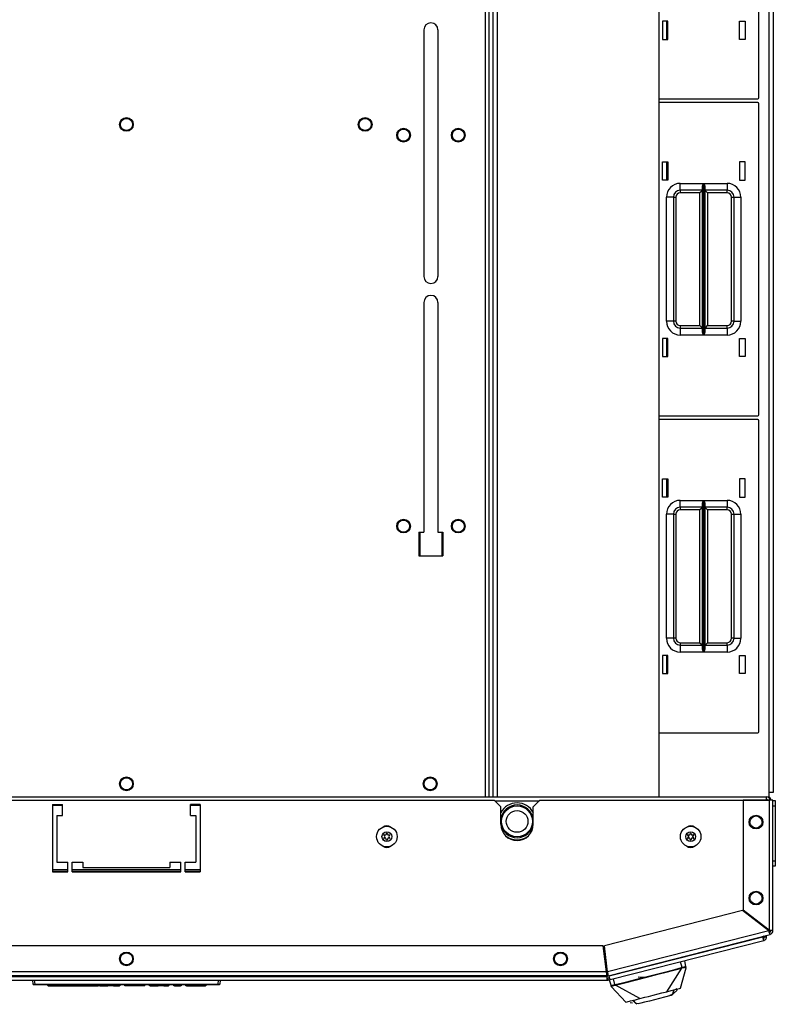
# Model space of a CAD drawing. Units: inches. Extents: x -231 to 38, y -57 to 170.
# Drawn here: x -133 to -119, y 125 to 143 of the extents above; entities that cross this region are included whole.
import ezdxf

# ---------------------------------------------------------------- set-up
doc = ezdxf.new("R2010")
doc.units = ezdxf.units.IN
doc.header["$MEASUREMENT"] = 0
doc.layers.add('TFR-TRI', color=7, linetype='CONTINUOUS')

msp = doc.modelspace()

# ---------------------------------------------------------------- linework, layer by layer
at = {"layer": 'TFR-TRI', "color": 83, "linetype": 'Continuous'}
for p, q in [((-124.065, 166.837), (-124.065, 128.672)), ((-123.994, 128.672), (-123.994, 166.837)), ((-118.912, 128.75), (-118.912, 166.758)), ((-118.841, 166.758), (-118.841, 128.75)), ((-125.177, 142.577), (-125.177, 138.109)), ((-124.921, 142.577), (-124.921, 138.109)), ((-125.177, 137.636), (-125.177, 133.473)), ((-124.921, 137.636), (-124.921, 133.473)), ((-125.266, 133.473), (-125.266, 133.04)), ((-125.266, 133.473), (-125.177, 133.473)), ((-124.921, 133.473), (-124.833, 133.473)), ((-124.833, 133.473), (-124.833, 133.04)), ((-125.266, 133.04), (-124.833, 133.04)), ((-118.912, 128.646), (-118.912, 128.75)), ((-118.862, 128.75), (-118.912, 128.75)), ((-118.841, 128.75), (-118.862, 128.75))]:
    msp.add_line(p, q, dxfattribs=at)
at = {"layer": 'TFR-TRI', "color": 52, "linetype": 'Continuous'}
for p, q in [((-123.994, 128.672), (-123.994, 166.837)), ((-123.923, 128.672), (-123.923, 166.837)), ((-123.844, 128.672), (-123.844, 166.837)), ((-120.909, 128.672), (-120.909, 166.837)), ((-120.906, 128.672), (-120.906, 166.837))]:
    msp.add_line(p, q, dxfattribs=at)
at = {"layer": 'TFR-TRI', "color": 215, "linetype": 'Continuous'}
for p, q in [((-119.101, 141.348), (-119.101, 146.988)), ((-120.851, 142.733), (-120.851, 142.403)), ((-120.751, 142.733), (-120.851, 142.733)), ((-120.751, 142.403), (-120.751, 142.733)), ((-119.451, 142.403), (-119.451, 142.733)), ((-119.451, 142.733), (-119.351, 142.733)), ((-119.351, 142.733), (-119.351, 142.403)), ((-120.851, 142.403), (-120.751, 142.403)), ((-119.351, 142.403), (-119.451, 142.403)), ((-120.906, 141.328), (-119.121, 141.328)), ((-119.121, 141.26), (-120.906, 141.26)), ((-119.101, 135.6), (-119.101, 141.24)), ((-120.851, 140.185), (-120.751, 140.185)), ((-120.851, 139.855), (-120.851, 140.185)), ((-120.751, 140.185), (-120.751, 139.855)), ((-119.451, 140.185), (-119.451, 139.855)), ((-119.351, 140.185), (-119.451, 140.185)), ((-119.351, 139.855), (-119.351, 140.185)), ((-120.751, 139.855), (-120.851, 139.855)), ((-120.526, 139.795), (-120.102, 139.795)), ((-120.526, 139.706), (-120.526, 139.795)), ((-120.109, 139.778), (-120.102, 139.794)), ((-120.102, 139.795), (-120.102, 137.045)), ((-120.102, 139.794), (-120.102, 139.795)), ((-120.1, 137.045), (-120.1, 139.795)), ((-120.1, 139.795), (-119.676, 139.795)), ((-120.1, 139.795), (-120.1, 139.794)), ((-120.1, 139.794), (-120.094, 139.778)), ((-119.676, 139.795), (-119.676, 139.706)), ((-119.451, 139.855), (-119.351, 139.855)), ((-120.526, 139.67), (-120.526, 139.706)), ((-120.124, 139.67), (-120.526, 139.67)), ((-120.526, 139.67), (-120.526, 139.656)), ((-120.526, 139.656), (-120.526, 139.625)), ((-120.169, 139.625), (-120.526, 139.625)), ((-120.137, 139.656), (-120.169, 139.625)), ((-120.169, 137.215), (-120.169, 139.625)), ((-120.124, 139.67), (-120.137, 139.656)), ((-120.124, 139.724), (-120.121, 139.743)), ((-120.124, 137.115), (-120.124, 139.724)), ((-120.121, 139.743), (-120.109, 139.778)), ((-120.094, 139.778), (-120.081, 139.743)), ((-120.081, 139.743), (-120.079, 139.724)), ((-120.079, 139.724), (-120.079, 137.115)), ((-119.676, 139.67), (-120.079, 139.67)), ((-120.065, 139.656), (-120.079, 139.67)), ((-120.034, 139.625), (-120.065, 139.656)), ((-119.676, 139.625), (-120.034, 139.625)), ((-120.034, 139.625), (-120.034, 137.215)), ((-119.676, 139.706), (-119.676, 139.67)), ((-119.676, 139.656), (-119.676, 139.67)), ((-119.676, 139.625), (-119.676, 139.656)), ((-120.776, 137.295), (-120.776, 139.545)), ((-120.688, 139.545), (-120.776, 139.545)), ((-120.651, 139.545), (-120.688, 139.545)), ((-120.651, 139.545), (-120.651, 137.295)), ((-120.651, 139.545), (-120.638, 139.545)), ((-120.638, 139.545), (-120.606, 139.545)), ((-120.606, 139.545), (-120.606, 137.295)), ((-119.596, 137.295), (-119.596, 139.545)), ((-119.596, 139.545), (-119.564, 139.545)), ((-119.564, 139.545), (-119.551, 139.545)), ((-119.551, 137.295), (-119.551, 139.545)), ((-119.551, 139.545), (-119.515, 139.545)), ((-119.515, 139.545), (-119.426, 139.545)), ((-119.426, 139.545), (-119.426, 137.295)), ((-120.688, 137.295), (-120.776, 137.295)), ((-120.651, 137.295), (-120.688, 137.295)), ((-120.638, 137.295), (-120.651, 137.295)), ((-120.606, 137.295), (-120.638, 137.295)), ((-119.564, 137.295), (-119.596, 137.295)), ((-119.551, 137.295), (-119.564, 137.295)), ((-119.551, 137.295), (-119.515, 137.295)), ((-119.515, 137.295), (-119.426, 137.295)), ((-120.526, 137.215), (-120.169, 137.215)), ((-120.526, 137.215), (-120.526, 137.183)), ((-120.526, 137.183), (-120.526, 137.17)), ((-120.526, 137.17), (-120.124, 137.17)), ((-120.526, 137.17), (-120.526, 137.133)), ((-120.526, 137.133), (-120.526, 137.045)), ((-120.169, 137.215), (-120.137, 137.183)), ((-120.137, 137.183), (-120.124, 137.17)), ((-120.121, 137.096), (-120.124, 137.115)), ((-120.079, 137.115), (-120.081, 137.096)), ((-120.079, 137.17), (-120.065, 137.183)), ((-120.079, 137.17), (-119.676, 137.17)), ((-120.065, 137.183), (-120.034, 137.215)), ((-120.034, 137.215), (-119.676, 137.215)), ((-119.676, 137.183), (-119.676, 137.215)), ((-119.676, 137.17), (-119.676, 137.183)), ((-119.676, 137.17), (-119.676, 137.133)), ((-119.676, 137.133), (-119.676, 137.045)), ((-120.851, 136.985), (-120.851, 136.655)), ((-120.751, 136.985), (-120.851, 136.985)), ((-120.751, 136.655), (-120.751, 136.985)), ((-120.102, 137.045), (-120.526, 137.045)), ((-120.109, 137.061), (-120.121, 137.096)), ((-120.102, 137.045), (-120.109, 137.061)), ((-120.102, 137.045), (-120.102, 137.045)), ((-120.094, 137.061), (-120.1, 137.045)), ((-119.676, 137.045), (-120.1, 137.045)), ((-120.1, 137.045), (-120.1, 137.045)), ((-120.081, 137.096), (-120.094, 137.061)), ((-119.451, 136.655), (-119.451, 136.985)), ((-119.451, 136.985), (-119.351, 136.985)), ((-119.351, 136.985), (-119.351, 136.655)), ((-120.851, 136.655), (-120.751, 136.655)), ((-119.351, 136.655), (-119.451, 136.655)), ((-120.906, 135.58), (-119.121, 135.58)), ((-119.121, 135.512), (-120.906, 135.512)), ((-119.101, 129.852), (-119.101, 135.492)), ((-120.851, 134.437), (-120.751, 134.437)), ((-120.851, 134.107), (-120.851, 134.437)), ((-120.751, 134.437), (-120.751, 134.107)), ((-119.451, 134.437), (-119.451, 134.107)), ((-119.351, 134.437), (-119.451, 134.437)), ((-119.351, 134.107), (-119.351, 134.437)), ((-120.751, 134.107), (-120.851, 134.107)), ((-119.451, 134.107), (-119.351, 134.107)), ((-120.526, 134.047), (-120.102, 134.047)), ((-120.526, 133.958), (-120.526, 134.047)), ((-120.526, 133.922), (-120.526, 133.958)), ((-120.124, 133.922), (-120.526, 133.922)), ((-120.526, 133.922), (-120.526, 133.908)), ((-120.526, 133.908), (-120.526, 133.877)), ((-120.137, 133.908), (-120.169, 133.877)), ((-120.124, 133.922), (-120.137, 133.908)), ((-120.124, 133.976), (-120.121, 133.995)), ((-120.124, 131.367), (-120.124, 133.976)), ((-120.121, 133.995), (-120.109, 134.03)), ((-120.109, 134.03), (-120.102, 134.046)), ((-120.102, 134.047), (-120.102, 131.297)), ((-120.102, 134.046), (-120.102, 134.047)), ((-120.1, 131.297), (-120.1, 134.047)), ((-120.1, 134.047), (-119.676, 134.047)), ((-120.1, 134.047), (-120.1, 134.046)), ((-120.1, 134.046), (-120.094, 134.03)), ((-120.094, 134.03), (-120.081, 133.995)), ((-120.081, 133.995), (-120.079, 133.976)), ((-120.079, 133.976), (-120.079, 131.367)), ((-119.676, 133.922), (-120.079, 133.922)), ((-120.065, 133.908), (-120.079, 133.922)), ((-120.034, 133.877), (-120.065, 133.908)), ((-119.676, 134.047), (-119.676, 133.958)), ((-119.676, 133.958), (-119.676, 133.922)), ((-119.676, 133.908), (-119.676, 133.922)), ((-119.676, 133.877), (-119.676, 133.908)), ((-120.776, 131.547), (-120.776, 133.797)), ((-120.688, 133.797), (-120.776, 133.797)), ((-120.651, 133.797), (-120.688, 133.797)), ((-120.651, 133.797), (-120.651, 131.547)), ((-120.651, 133.797), (-120.638, 133.797)), ((-120.638, 133.797), (-120.606, 133.797)), ((-120.606, 133.797), (-120.606, 131.547)), ((-120.169, 133.877), (-120.526, 133.877)), ((-120.169, 131.467), (-120.169, 133.877)), ((-119.676, 133.877), (-120.034, 133.877)), ((-120.034, 133.877), (-120.034, 131.467)), ((-119.596, 131.547), (-119.596, 133.797)), ((-119.596, 133.797), (-119.564, 133.797)), ((-119.564, 133.797), (-119.551, 133.797)), ((-119.551, 131.547), (-119.551, 133.797)), ((-119.551, 133.797), (-119.515, 133.797)), ((-119.515, 133.797), (-119.426, 133.797)), ((-119.426, 133.797), (-119.426, 131.547)), ((-125.246, 133.04), (-125.246, 133.473)), ((-124.852, 133.473), (-124.852, 133.04)), ((-120.688, 131.547), (-120.776, 131.547)), ((-120.651, 131.547), (-120.688, 131.547)), ((-120.638, 131.547), (-120.651, 131.547)), ((-120.606, 131.547), (-120.638, 131.547)), ((-120.526, 131.467), (-120.169, 131.467)), ((-120.526, 131.467), (-120.526, 131.435)), ((-120.526, 131.435), (-120.526, 131.422)), ((-120.526, 131.422), (-120.124, 131.422)), ((-120.526, 131.422), (-120.526, 131.385)), ((-120.169, 131.467), (-120.137, 131.435)), ((-120.137, 131.435), (-120.124, 131.422)), ((-120.079, 131.422), (-120.065, 131.435)), ((-120.079, 131.422), (-119.676, 131.422)), ((-120.065, 131.435), (-120.034, 131.467)), ((-120.034, 131.467), (-119.676, 131.467)), ((-119.676, 131.435), (-119.676, 131.467)), ((-119.676, 131.422), (-119.676, 131.435)), ((-119.676, 131.422), (-119.676, 131.385)), ((-119.564, 131.547), (-119.596, 131.547)), ((-119.551, 131.547), (-119.564, 131.547)), ((-119.551, 131.547), (-119.515, 131.547)), ((-119.515, 131.547), (-119.426, 131.547)), ((-120.851, 131.237), (-120.851, 130.907)), ((-120.751, 131.237), (-120.851, 131.237)), ((-120.751, 130.907), (-120.751, 131.237)), ((-120.526, 131.385), (-120.526, 131.297)), ((-120.102, 131.297), (-120.526, 131.297)), ((-120.121, 131.348), (-120.124, 131.367)), ((-120.109, 131.313), (-120.121, 131.348)), ((-120.102, 131.297), (-120.109, 131.313)), ((-120.102, 131.297), (-120.102, 131.297)), ((-120.094, 131.313), (-120.1, 131.297)), ((-119.676, 131.297), (-120.1, 131.297)), ((-120.1, 131.297), (-120.1, 131.297)), ((-120.081, 131.348), (-120.094, 131.313)), ((-120.079, 131.367), (-120.081, 131.348)), ((-119.676, 131.385), (-119.676, 131.297)), ((-119.451, 130.907), (-119.451, 131.237)), ((-119.451, 131.237), (-119.351, 131.237)), ((-119.351, 131.237), (-119.351, 130.907)), ((-120.851, 130.907), (-120.751, 130.907)), ((-119.351, 130.907), (-119.451, 130.907)), ((-120.906, 129.832), (-119.121, 129.832)), ((-131.636, 127.321), (-131.912, 127.321)), ((-129.589, 127.321), (-131.557, 127.321)), ((-129.235, 127.321), (-129.511, 127.321))]:
    msp.add_line(p, q, dxfattribs=at)
at = {"layer": 'TFR-TRI', "color": 12, "linetype": 'Continuous'}
for p, q in [((-120.776, 142.733), (-120.776, 142.403)), ((-120.776, 140.184), (-120.776, 139.855)), ((-120.776, 136.985), (-120.776, 136.655)), ((-120.776, 134.436), (-120.776, 134.107)), ((-120.776, 131.237), (-120.776, 130.907))]:
    msp.add_line(p, q, dxfattribs=at)
at = {"layer": 'TFR-TRI', "color": 44, "linetype": 'Continuous'}
for p, q in [((-142.181, 128.672), (-118.966, 128.672)), ((-123.892, 128.601), (-123.082, 128.601)), ((-118.966, 128.672), (-118.966, 128.654)), ((-118.966, 128.654), (-118.966, 128.609)), ((-131.912, 128.522), (-131.735, 128.522)), ((-129.412, 128.522), (-129.235, 128.522))]:
    msp.add_line(p, q, dxfattribs=at)
at = {"layer": 'TFR-TRI', "color": 183, "linetype": 'Continuous'}
for p, q in [((-137.247, 128.609), (-123.9, 128.609)), ((-123.782, 128.491), (-123.9, 128.609)), ((-123.073, 128.609), (-123.192, 128.491)), ((-123.073, 128.609), (-118.916, 128.609)), ((-131.912, 128.53), (-131.912, 127.31)), ((-131.912, 128.53), (-131.735, 128.53)), ((-131.735, 128.333), (-131.735, 128.53)), ((-129.412, 128.333), (-129.412, 128.53)), ((-129.235, 128.53), (-129.412, 128.53)), ((-129.235, 128.53), (-129.235, 127.31)), ((-123.782, 128.176), (-123.782, 128.491)), ((-123.192, 128.176), (-123.192, 128.491)), ((-131.833, 128.333), (-131.735, 128.333)), ((-131.833, 128.333), (-131.833, 127.487)), ((-129.412, 128.333), (-129.314, 128.333)), ((-129.314, 128.333), (-129.314, 127.487)), ((-131.833, 127.487), (-131.636, 127.487)), ((-131.636, 127.31), (-131.636, 127.487)), ((-131.558, 127.31), (-131.558, 127.487)), ((-131.558, 127.487), (-131.361, 127.487)), ((-131.361, 127.487), (-131.361, 127.388)), ((-129.786, 127.487), (-129.786, 127.388)), ((-129.786, 127.487), (-129.589, 127.487)), ((-129.589, 127.31), (-129.589, 127.487)), ((-129.51, 127.31), (-129.51, 127.487)), ((-129.51, 127.487), (-129.314, 127.487)), ((-131.912, 127.31), (-131.636, 127.31)), ((-131.558, 127.31), (-129.589, 127.31)), ((-131.361, 127.388), (-129.786, 127.388)), ((-129.51, 127.31), (-129.235, 127.31)), ((-118.922, 126.245), (-118.916, 126.247)), ((-118.916, 126.253), (-118.916, 126.247)), ((-121.853, 125.497), (-121.844, 125.499))]:
    msp.add_line(p, q, dxfattribs=at)
at = {"layer": 'TFR-TRI', "color": 173, "linetype": 'Continuous'}
for p, q in [((-118.916, 128.609), (-119.388, 128.609)), ((-119.388, 128.609), (-119.388, 126.62)), ((-118.866, 128.609), (-118.916, 128.609)), ((-118.916, 128.609), (-118.916, 126.253)), ((-118.845, 128.609), (-118.866, 128.609)), ((-118.845, 126.247), (-118.845, 128.609)), ((-119.395, 126.612), (-121.903, 125.972)), ((-118.922, 126.245), (-119.395, 126.612)), ((-118.916, 126.253), (-119.388, 126.62)), ((-118.922, 126.245), (-121.844, 125.499)), ((-118.908, 126.202), (-118.922, 126.245)), ((-118.871, 126.25), (-118.916, 126.253)), ((-118.896, 126.25), (-118.916, 126.253)), ((-118.884, 126.247), (-118.896, 126.25)), ((-118.845, 126.247), (-118.884, 126.247)), ((-118.845, 126.247), (-118.871, 126.25)), ((-121.835, 125.428), (-118.898, 126.178)), ((-118.898, 126.178), (-118.908, 126.216)), ((-118.898, 126.178), (-118.908, 126.202)), ((-121.922, 125.969), (-139.225, 125.969)), ((-121.863, 125.497), (-121.922, 125.969)), ((-121.844, 125.499), (-121.903, 125.972)), ((-121.853, 125.426), (-139.294, 125.426)), ((-121.863, 125.497), (-139.284, 125.497)), ((-121.858, 125.452), (-121.863, 125.497)), ((-121.853, 125.426), (-121.858, 125.452)), ((-121.853, 125.465), (-121.853, 125.426)), ((-121.845, 125.466), (-121.843, 125.479)), ((-121.835, 125.428), (-121.845, 125.466)), ((-121.837, 125.455), (-121.844, 125.499)), ((-121.843, 125.479), (-121.844, 125.499)), ((-121.835, 125.428), (-121.837, 125.455))]:
    msp.add_line(p, q, dxfattribs=at)
at = {"layer": 'TFR-TRI', "color": 124, "linetype": 'Continuous'}
for p, q in [((-118.845, 128.603), (-118.802, 128.603)), ((-118.802, 128.603), (-118.802, 128.574)), ((-118.802, 128.574), (-118.802, 128.505)), ((-118.802, 128.505), (-118.845, 128.505)), ((-118.802, 128.505), (-118.802, 127.514)), ((-118.845, 127.514), (-118.802, 127.514)), ((-118.802, 127.514), (-118.802, 127.444)), ((-118.802, 127.416), (-118.845, 127.416)), ((-118.802, 127.444), (-118.802, 127.416))]:
    msp.add_line(p, q, dxfattribs=at)
at = {"layer": 'TFR-TRI', "color": 150, "linetype": 'Continuous'}
for p, q in [((-131.912, 127.353), (-131.636, 127.353)), ((-131.558, 127.353), (-129.589, 127.353)), ((-129.511, 127.353), (-129.235, 127.353)), ((-132.267, 125.274), (-132.273, 125.345)), ((-132.244, 125.345), (-132.237, 125.274)), ((-128.909, 125.274), (-128.903, 125.345)), ((-128.873, 125.345), (-128.88, 125.274)), ((-132.267, 125.274), (-132.237, 125.274)), ((-132.237, 125.265), (-132.257, 125.265)), ((-132.237, 125.274), (-128.909, 125.274)), ((-132.237, 125.267), (-132.237, 125.274)), ((-132.237, 125.265), (-132.237, 125.267)), ((-128.909, 125.265), (-132.237, 125.265)), ((-132.001, 125.245), (-132.002, 125.265)), ((-131.991, 125.245), (-132.001, 125.245)), ((-131.992, 125.265), (-131.991, 125.245)), ((-131.991, 125.245), (-131.554, 125.245)), ((-131.554, 125.245), (-131.554, 125.265)), ((-131.554, 125.245), (-131.427, 125.245)), ((-131.427, 125.245), (-131.346, 125.245)), ((-131.346, 125.245), (-131.345, 125.265)), ((-131.345, 125.245), (-131.346, 125.245)), ((-131.343, 125.245), (-131.345, 125.245)), ((-131.34, 125.245), (-131.343, 125.245)), ((-131.337, 125.245), (-131.34, 125.245)), ((-131.336, 125.255), (-131.337, 125.245)), ((-131.337, 125.245), (-131.22, 125.245)), ((-131.336, 125.265), (-131.336, 125.255)), ((-131.22, 125.245), (-131.219, 125.265)), ((-131.211, 125.245), (-131.22, 125.245)), ((-131.21, 125.265), (-131.211, 125.245)), ((-131.211, 125.245), (-131.087, 125.245)), ((-131.087, 125.245), (-131.088, 125.265)), ((-131.068, 125.245), (-131.087, 125.245)), ((-131.068, 125.245), (-131.069, 125.265)), ((-131.058, 125.245), (-131.068, 125.245)), ((-131.059, 125.265), (-131.058, 125.245)), ((-131.058, 125.245), (-130.91, 125.245)), ((-130.91, 125.245), (-130.91, 125.265)), ((-130.901, 125.245), (-130.91, 125.245)), ((-130.901, 125.265), (-130.901, 125.245)), ((-130.835, 125.245), (-130.901, 125.245)), ((-130.835, 125.245), (-130.835, 125.265)), ((-130.816, 125.245), (-130.835, 125.245)), ((-130.816, 125.245), (-130.816, 125.265)), ((-130.806, 125.245), (-130.816, 125.245)), ((-130.806, 125.265), (-130.806, 125.245)), ((-130.806, 125.245), (-130.701, 125.245)), ((-130.701, 125.245), (-130.7, 125.265)), ((-130.691, 125.245), (-130.701, 125.245)), ((-130.69, 125.265), (-130.691, 125.245)), ((-130.603, 125.245), (-130.604, 125.265)), ((-130.593, 125.245), (-130.603, 125.245)), ((-130.594, 125.265), (-130.593, 125.245)), ((-130.327, 125.245), (-130.593, 125.245)), ((-130.327, 125.245), (-130.327, 125.265)), ((-130.265, 125.245), (-130.327, 125.245)), ((-130.239, 125.245), (-130.265, 125.245)), ((-130.239, 125.245), (-130.238, 125.265)), ((-130.152, 125.245), (-130.152, 125.265)), ((-130.142, 125.245), (-130.152, 125.245)), ((-130.142, 125.265), (-130.142, 125.245)), ((-130.142, 125.245), (-130, 125.245)), ((-130, 125.245), (-129.999, 125.265)), ((-129.99, 125.245), (-130, 125.245)), ((-129.989, 125.265), (-129.99, 125.245)), ((-129.982, 125.245), (-129.99, 125.245)), ((-129.964, 125.245), (-129.982, 125.245)), ((-129.964, 125.245), (-129.964, 125.265)), ((-129.928, 125.245), (-129.964, 125.245)), ((-129.928, 125.245), (-129.928, 125.265)), ((-129.91, 125.245), (-129.928, 125.245)), ((-129.902, 125.245), (-129.91, 125.245)), ((-129.902, 125.245), (-129.903, 125.265)), ((-129.892, 125.245), (-129.902, 125.245)), ((-129.893, 125.265), (-129.892, 125.245)), ((-129.892, 125.245), (-129.811, 125.245)), ((-129.811, 125.245), (-129.81, 125.265)), ((-129.801, 125.245), (-129.811, 125.245)), ((-129.8, 125.265), (-129.801, 125.245)), ((-129.713, 125.245), (-129.714, 125.265)), ((-129.703, 125.245), (-129.713, 125.245)), ((-129.704, 125.265), (-129.703, 125.245)), ((-129.703, 125.245), (-129.592, 125.245)), ((-129.592, 125.245), (-129.591, 125.265)), ((-129.582, 125.245), (-129.592, 125.245)), ((-129.581, 125.265), (-129.582, 125.245)), ((-129.495, 125.245), (-129.495, 125.265)), ((-129.485, 125.245), (-129.495, 125.245)), ((-129.485, 125.265), (-129.485, 125.245)), ((-129.485, 125.245), (-129.14, 125.245)), ((-129.14, 125.245), (-129.14, 125.265)), ((-129.13, 125.245), (-129.14, 125.245)), ((-129.13, 125.265), (-129.13, 125.245)), ((-128.909, 125.274), (-128.88, 125.274)), ((-128.909, 125.267), (-128.909, 125.274)), ((-128.909, 125.265), (-128.909, 125.267)), ((-128.89, 125.265), (-128.909, 125.265))]:
    msp.add_line(p, q, dxfattribs=at)
at = {"layer": 'TFR-TRI', "color": 30, "linetype": 'Continuous'}
for p, q in [((-121.815, 125.425), (-119.03, 126.136)), ((-121.797, 125.357), (-119.013, 126.068)), ((-119.03, 126.136), (-119.03, 126.144)), ((-119.018, 126.088), (-119.03, 126.136)), ((-119.013, 126.068), (-119.018, 126.088)), ((-118.999, 126.136), (-118.999, 126.152)), ((-118.999, 126.136), (-118.959, 126.136)), ((-118.959, 126.136), (-118.959, 126.162)), ((-139.294, 125.416), (-121.853, 125.416)), ((-139.294, 125.345), (-121.853, 125.345)), ((-121.853, 125.416), (-121.853, 125.426)), ((-121.853, 125.365), (-121.853, 125.416)), ((-121.853, 125.345), (-121.853, 125.365)), ((-121.845, 125.385), (-121.807, 125.395)), ((-121.845, 125.385), (-121.835, 125.347)), ((-121.835, 125.347), (-121.797, 125.357)), ((-121.815, 125.425), (-121.815, 125.433)), ((-121.802, 125.377), (-121.815, 125.425)), ((-121.797, 125.357), (-121.802, 125.377))]:
    msp.add_line(p, q, dxfattribs=at)
at = {"layer": 'TFR-TRI', "color": 3, "linetype": 'Continuous'}
for p, q in [((-120.493, 125.578), (-120.519, 125.683)), ((-120.425, 125.59), (-120.443, 125.702)), ((-120.836, 125.489), (-120.625, 125.543)), ((-120.779, 125.494), (-120.667, 125.523)), ((-120.771, 125.139), (-120.498, 125.566)), ((-120.667, 125.523), (-120.568, 125.549)), ((-120.625, 125.543), (-120.501, 125.576)), ((-120.568, 125.549), (-120.498, 125.566)), ((-120.519, 125.204), (-120.422, 125.57)), ((-120.493, 125.578), (-120.501, 125.576)), ((-120.5, 125.573), (-120.501, 125.576)), ((-120.499, 125.57), (-120.5, 125.573)), ((-120.499, 125.568), (-120.499, 125.57)), ((-120.498, 125.566), (-120.499, 125.568)), ((-120.498, 125.566), (-120.49, 125.569)), ((-120.493, 125.578), (-120.479, 125.582)), ((-120.492, 125.575), (-120.493, 125.578)), ((-120.491, 125.573), (-120.492, 125.575)), ((-120.49, 125.57), (-120.491, 125.573)), ((-120.49, 125.569), (-120.467, 125.575)), ((-120.49, 125.569), (-120.49, 125.57)), ((-120.479, 125.582), (-120.467, 125.586)), ((-120.467, 125.586), (-120.455, 125.589)), ((-120.467, 125.575), (-120.448, 125.58)), ((-120.455, 125.589), (-120.444, 125.591)), ((-120.448, 125.58), (-120.434, 125.582)), ((-120.444, 125.591), (-120.435, 125.593)), ((-120.435, 125.593), (-120.429, 125.593)), ((-120.434, 125.582), (-120.431, 125.581)), ((-120.431, 125.581), (-120.429, 125.579)), ((-120.429, 125.593), (-120.425, 125.59)), ((-120.429, 125.579), (-120.427, 125.582)), ((-120.429, 125.579), (-120.425, 125.57)), ((-120.427, 125.582), (-120.425, 125.584)), ((-120.425, 125.59), (-120.423, 125.58)), ((-120.425, 125.587), (-120.425, 125.59)), ((-120.425, 125.584), (-120.425, 125.587)), ((-120.425, 125.57), (-120.424, 125.569)), ((-120.424, 125.569), (-120.423, 125.569)), ((-120.423, 125.58), (-120.422, 125.575)), ((-120.423, 125.569), (-120.422, 125.57)), ((-121.816, 125.352), (-121.779, 125.244)), ((-121.713, 125.267), (-121.74, 125.371)), ((-121.577, 125.301), (-121.361, 125.355)), ((-121.51, 125.308), (-121.344, 125.35)), ((-121.361, 125.355), (-121.199, 125.397)), ((-121.344, 125.35), (-121.131, 125.404)), ((-121.288, 125.411), (-121.199, 125.403)), ((-121.199, 125.397), (-121.008, 125.445)), ((-121.199, 125.403), (-121.101, 125.416)), ((-121.131, 125.404), (-120.934, 125.455)), ((-121.008, 125.445), (-120.836, 125.489)), ((-120.934, 125.455), (-120.779, 125.494)), ((-121.779, 125.244), (-121.777, 125.248)), ((-121.776, 125.237), (-121.779, 125.244)), ((-121.777, 125.242), (-121.779, 125.244)), ((-121.777, 125.248), (-121.773, 125.251)), ((-121.775, 125.24), (-121.777, 125.242)), ((-121.775, 125.233), (-121.776, 125.237)), ((-121.773, 125.238), (-121.775, 125.24)), ((-121.774, 125.23), (-121.775, 125.233)), ((-121.773, 125.251), (-121.765, 125.254)), ((-121.77, 125.237), (-121.773, 125.238)), ((-121.771, 125.226), (-121.77, 125.225)), ((-121.511, 124.95), (-121.771, 125.226)), ((-121.77, 125.237), (-121.769, 125.24)), ((-121.769, 125.228), (-121.77, 125.237)), ((-121.77, 125.225), (-121.769, 125.226)), ((-121.77, 125.225), (-121.77, 125.225)), ((-121.769, 125.24), (-121.766, 125.242)), ((-121.769, 125.226), (-121.769, 125.228)), ((-121.766, 125.242), (-121.753, 125.247)), ((-121.765, 125.254), (-121.755, 125.257)), ((-121.755, 125.257), (-121.743, 125.26)), ((-121.753, 125.247), (-121.734, 125.252)), ((-121.743, 125.26), (-121.729, 125.263)), ((-121.734, 125.252), (-121.712, 125.257)), ((-121.729, 125.263), (-121.713, 125.267)), ((-121.713, 125.267), (-121.705, 125.268)), ((-121.713, 125.264), (-121.713, 125.267)), ((-121.712, 125.261), (-121.713, 125.264)), ((-121.712, 125.259), (-121.712, 125.261)), ((-121.712, 125.257), (-121.712, 125.259)), ((-121.712, 125.257), (-121.703, 125.259)), ((-121.705, 125.268), (-121.577, 125.301)), ((-121.704, 125.265), (-121.705, 125.268)), ((-121.704, 125.263), (-121.704, 125.265)), ((-121.703, 125.261), (-121.704, 125.263)), ((-121.703, 125.259), (-121.629, 125.277)), ((-121.703, 125.259), (-121.703, 125.261)), ((-121.259, 125.015), (-121.703, 125.259)), ((-121.629, 125.277), (-121.51, 125.308)), ((-120.771, 125.139), (-120.69, 125.16)), ((-120.69, 125.16), (-120.643, 125.172)), ((-120.653, 125.15), (-120.667, 125.094)), ((-120.644, 125.172), (-120.663, 125.097)), ((-120.663, 125.097), (-120.581, 125.164)), ((-120.643, 125.172), (-120.602, 125.182)), ((-120.602, 125.182), (-120.539, 125.198)), ((-120.581, 125.164), (-120.596, 125.195)), ((-120.539, 125.198), (-120.519, 125.204)), ((-121.491, 124.955), (-121.428, 124.972)), ((-121.428, 124.972), (-121.339, 124.994)), ((-121.333, 124.926), (-121.385, 124.982)), ((-121.328, 124.925), (-121.382, 124.983)), ((-121.339, 124.994), (-121.301, 125.004)), ((-121.301, 125.004), (-121.259, 125.015)), ((-121.259, 125.015), (-121.17, 125.037)), ((-121.087, 124.969), (-121.173, 124.947)), ((-121.17, 125.037), (-121.103, 125.054)), ((-121.103, 125.054), (-121.059, 125.066)), ((-120.993, 124.993), (-121.087, 124.969)), ((-121.059, 125.066), (-121.015, 125.077)), ((-121.015, 125.077), (-120.926, 125.1)), ((-120.814, 125.039), (-120.993, 124.993)), ((-120.926, 125.1), (-120.86, 125.117)), ((-120.86, 125.117), (-120.771, 125.139)), ((-120.698, 125.068), (-120.814, 125.039)), ((-120.709, 125.076), (-120.695, 125.079)), ((-120.675, 125.087), (-120.698, 125.069)), ((-120.695, 125.079), (-120.685, 125.082)), ((-120.686, 125.07), (-120.679, 125.075)), ((-120.679, 125.075), (-120.677, 125.084)), ((-120.667, 125.094), (-120.675, 125.087)), ((-120.671, 125.075), (-120.674, 125.088)), ((-120.667, 125.094), (-120.663, 125.097)), ((-121.511, 124.95), (-121.491, 124.955)), ((-121.437, 124.945), (-121.394, 124.937)), ((-121.328, 124.925), (-121.333, 124.926)), ((-121.318, 124.923), (-121.328, 124.925)), ((-121.289, 124.918), (-121.318, 124.923)), ((-121.318, 124.919), (-121.316, 124.91)), ((-121.242, 124.93), (-121.289, 124.918)), ((-121.173, 124.947), (-121.242, 124.93))]:
    msp.add_line(p, q, dxfattribs=at)
at = {"layer": 'TFR-TRI', "color": 83, "linetype": 'Continuous'}
for centre in [(-130.573, 140.864), (-126.243, 140.864), (-125.545, 140.668), (-124.553, 140.668), (-125.545, 133.581), (-124.553, 133.581), (-130.573, 128.908), (-125.062, 128.908)]:
    msp.add_circle(centre, 0.125, dxfattribs=at)
at = {"layer": 'TFR-TRI', "color": 3, "linetype": 'Continuous'}
for centre, radius in [((-130.573, 140.864), 0.11), ((-126.243, 140.864), 0.11), ((-125.545, 140.668), 0.11), ((-124.553, 140.668), 0.11), ((-125.545, 133.581), 0.11), ((-124.553, 133.581), 0.11), ((-130.573, 128.908), 0.11), ((-125.062, 128.908), 0.11), ((-123.487, 128.227), 0.28), ((-123.487, 128.227), 0.28), ((-123.487, 128.227), 0.197), ((-123.487, 128.227), 0.197), ((-119.152, 128.215), 0.11), ((-125.849, 127.951), 0.187), ((-125.849, 127.951), 0.0886), ((-120.337, 127.951), 0.187), ((-120.337, 127.951), 0.0886), ((-119.152, 126.837), 0.11), ((-130.573, 125.733), 0.11), ((-122.699, 125.733), 0.11)]:
    msp.add_circle(centre, radius, dxfattribs=at)
at = {"layer": 'TFR-TRI', "color": 173, "linetype": 'Continuous'}
for centre in [(-119.152, 128.215), (-119.152, 126.837), (-130.573, 125.733), (-122.699, 125.733)]:
    msp.add_circle(centre, 0.125, dxfattribs=at)
at = {"layer": 'TFR-TRI', "color": 83, "linetype": 'Continuous'}
for centre, start, end in [((-125.049, 142.577), 0, 180), ((-125.049, 138.109), 180, 0), ((-125.049, 137.636), 0, 180)]:
    msp.add_arc(centre, 0.128, start, end, dxfattribs=at)
at = {"layer": 'TFR-TRI', "color": 215, "linetype": 'Continuous'}
for centre, radius, start, end in [((-119.121, 141.348), 0.02, 270, 0), ((-119.121, 141.24), 0.02, 0, 90), ((-120.526, 139.545), 0.25, 90, 180), ((-119.676, 139.545), 0.25, 0, 90), ((-120.526, 139.545), 0.125, 90, 180), ((-120.526, 139.545), 0.08, 90, 180), ((-119.676, 139.545), 0.125, 0, 90), ((-119.676, 139.545), 0.08, 0, 90), ((-120.526, 137.295), 0.25, 180, 270), ((-120.526, 137.295), 0.125, 180, 270), ((-120.526, 137.295), 0.08, 180, 270), ((-119.676, 137.295), 0.25, 270, 0), ((-119.676, 137.295), 0.08, 270, 0), ((-119.676, 137.295), 0.125, 270, 0), ((-119.121, 135.6), 0.02, 270, 0), ((-119.121, 135.492), 0.02, 0, 90), ((-120.526, 133.797), 0.25, 90, 180), ((-120.526, 133.797), 0.125, 90, 180), ((-119.676, 133.797), 0.25, 0, 90), ((-119.676, 133.797), 0.125, 0, 90), ((-120.526, 133.797), 0.08, 90, 180), ((-119.676, 133.797), 0.08, 0, 90), ((-120.526, 131.547), 0.25, 180, 270), ((-120.526, 131.547), 0.125, 180, 270), ((-120.526, 131.547), 0.08, 180, 270), ((-119.676, 131.547), 0.25, 270, 0), ((-119.676, 131.547), 0.08, 270, 0), ((-119.676, 131.547), 0.125, 270, 0), ((-119.121, 129.852), 0.02, 270, 0)]:
    msp.add_arc(centre, radius, start, end, dxfattribs=at)
at = {"layer": 'TFR-TRI', "color": 44, "linetype": 'Continuous'}
for centre, radius, start, end in [((-123.487, 128.227), 0.335, 28.0688, 151.9256), ((-118.966, 128.601), 0.0709, 6.5391, 90), ((-118.966, 128.601), 0.0315, 14.8486, 90), ((-123.487, 128.227), 0.335, 233.415, 306.5906)]:
    msp.add_arc(centre, radius, start, end, dxfattribs=at)
at = {"layer": 'TFR-TRI', "color": 173, "linetype": 'Continuous'}
for centre, radius, start, end in [((-118.975, 128.603), 0.0945, 3.4917, 48.1894), ((-118.916, 126.247), 0.0315, 284.32, 0), ((-118.916, 126.247), 0.0709, 284.32, 0), ((-121.853, 125.497), 0.0315, 270, 284.32), ((-121.853, 125.497), 0.0709, 270, 284.32)]:
    msp.add_arc(centre, radius, start, end, dxfattribs=at)
at = {"layer": 'TFR-TRI', "color": 3, "linetype": 'Continuous'}
for centre, radius, start, end in [((-123.487, 128.227), 0.297, 6.9131, 173.0813), ((-123.487, 128.227), 0.297, 6.9131, 173.0813), ((-123.487, 128.227), 0.297, 186.9187, 353.0869), ((-123.487, 128.227), 0.297, 186.9187, 353.0869), ((-126.127, 128.112), 0.292, 333.8911, 340.1644), ((-125.849, 128.012), 0.00394, 19.6347, 160.1644), ((-125.574, 128.11), 0.288, 199.6347, 205.9824), ((-120.616, 128.112), 0.292, 333.8911, 340.1644), ((-120.337, 128.012), 0.00394, 19.6347, 160.1644), ((-120.062, 128.11), 0.288, 199.6347, 205.9824), ((-125.901, 127.981), 0.00394, 79.8062, 220.3358), ((-125.901, 127.921), 0.00394, 139.7674, 280.1792), ((-126.124, 127.792), 0.288, 33.462, 40.3358), ((-126.127, 128.112), 0.292, 319.7674, 326.5821), ((-125.849, 128.273), 0.292, 259.8062, 266.0797), ((-125.849, 127.63), 0.292, 93.8753, 100.1792), ((-125.869, 127.985), 0.00394, 266.0797, 333.8911), ((-125.869, 127.917), 0.00394, 26.0175, 93.8753), ((-126.124, 127.792), 0.288, 19.6646, 26.0175), ((-125.849, 127.891), 0.00394, 199.6646, 340.199), ((-125.571, 127.79), 0.292, 153.9272, 160.199), ((-125.829, 127.985), 0.00394, 205.9824, 273.9072), ((-125.829, 127.917), 0.00394, 86.0437, 153.9272), ((-125.849, 128.273), 0.292, 273.9072, 280.2031), ((-125.849, 127.63), 0.292, 79.7716, 86.0437), ((-125.571, 127.79), 0.292, 139.7913, 146.6137), ((-125.574, 128.11), 0.288, 213.4275, 220.3059), ((-125.797, 127.981), 0.00394, 319.7913, 100.2031), ((-125.797, 127.921), 0.00394, 259.7716, 40.3059), ((-120.39, 127.981), 0.00394, 79.8062, 220.3358), ((-120.39, 127.921), 0.00394, 139.7674, 280.1792), ((-120.612, 127.792), 0.288, 33.462, 40.3358), ((-120.616, 128.112), 0.292, 319.7674, 326.5821), ((-120.337, 128.273), 0.292, 259.8062, 266.0797), ((-120.337, 127.63), 0.292, 93.8753, 100.1792), ((-120.357, 127.985), 0.00394, 266.0797, 333.8911), ((-120.357, 127.917), 0.00394, 26.0175, 93.8753), ((-120.612, 127.792), 0.288, 19.6646, 26.0175), ((-120.337, 127.891), 0.00394, 199.6646, 340.199), ((-120.059, 127.79), 0.292, 153.9272, 160.199), ((-120.318, 127.985), 0.00394, 205.9824, 273.9072), ((-120.318, 127.917), 0.00394, 86.0437, 153.9272), ((-120.337, 128.273), 0.292, 273.9072, 280.2031), ((-120.337, 127.63), 0.292, 79.7716, 86.0437), ((-120.059, 127.79), 0.292, 139.7913, 146.6137), ((-120.062, 128.11), 0.288, 213.4275, 220.3059), ((-120.285, 127.921), 0.00394, 259.7716, 40.3059), ((-120.285, 127.981), 0.00394, 319.7913, 100.2031), ((-119.093, 126.185), 0.0945, 315.5091, 338.5167)]:
    msp.add_arc(centre, radius, start, end, dxfattribs=at)
at = {"layer": 'TFR-TRI', "color": 183, "linetype": 'Continuous'}
for centre, radius, start, end in [((-125.849, 128.029), 0.118, 53.8931, 126.1069), ((-123.487, 128.176), 0.295, 180, 0), ((-120.337, 128.029), 0.118, 53.8931, 126.1069), ((-125.849, 127.872), 0.118, 231.8119, 308.1881), ((-120.337, 127.872), 0.118, 231.8119, 308.1881)]:
    msp.add_arc(centre, radius, start, end, dxfattribs=at)
at = {"layer": 'TFR-TRI', "color": 70, "linetype": 'Continuous'}
msp.add_arc((-119.136, 126.219), 0.138, 321.136, 328.6413, dxfattribs=at)
at = {"layer": 'TFR-TRI', "color": 30, "linetype": 'Continuous'}
for centre, radius, start, end in [((-119.03, 126.136), 0.0315, 284.32, 0), ((-119.03, 126.136), 0.0709, 284.32, 0), ((-121.853, 125.416), 0.0315, 270, 284.32), ((-121.853, 125.416), 0.0709, 270, 284.32)]:
    msp.add_arc(centre, radius, start, end, dxfattribs=at)
at = {"layer": 'TFR-TRI', "color": 150, "linetype": 'Continuous'}
for centre, start, end in [((-132.257, 125.275), 185, 270), ((-128.89, 125.275), 270, 355)]:
    msp.add_arc(centre, 0.01, start, end, dxfattribs=at)

doc.saveas('drawing.dxf')
